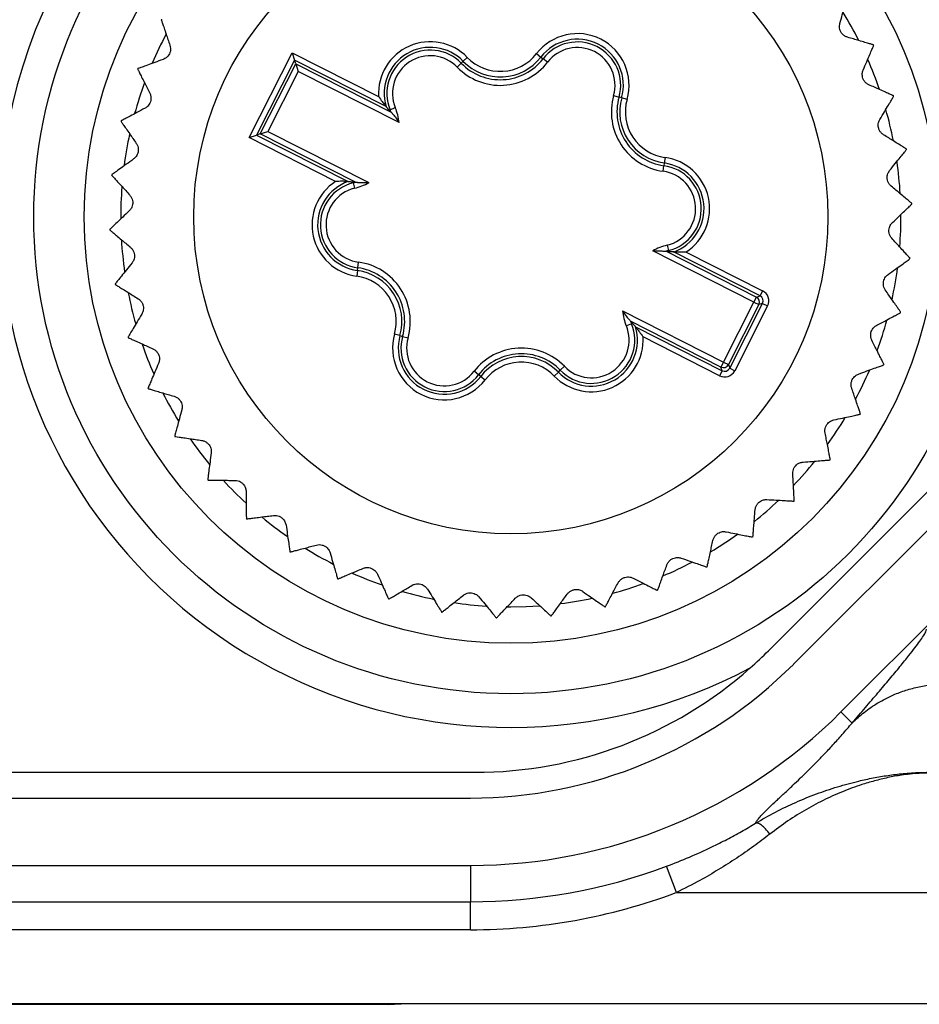
# Model space of a CAD drawing. Units: millimetres. Extents: x 17 to 410, y 7 to 290.
# Drawn here: x 188 to 204, y 25 to 43 of the extents above; entities that cross this region are included whole.
import ezdxf

# ---------------------------------------------------------------- set-up
doc = ezdxf.new("R2010")
doc.units = ezdxf.units.MM
doc.linetypes.add('SLD-Solid', pattern=[0])

msp = doc.modelspace()

# ---------------------------------------------------------------- linework, layer by layer
at = {"color": 7, "linetype": 'SLD-Solid', "lineweight": 25}
for p, q in [((191.866, 40.432), (192.632, 41.946)), ((192.632, 41.946), (194.175, 41.165)), ((192.632, 41.946), (192.676, 41.812)), ((192.676, 41.812), (192, 40.476)), ((194.308, 40.986), (192.676, 41.812)), ((192.698, 41.746), (192.676, 41.812)), ((195.683, 41.792), (195.648, 41.758)), ((195.755, 41.861), (195.683, 41.792)), ((196.988, 41.929), (197.067, 41.868)), ((197.067, 41.868), (197.106, 41.838)), ((197.185, 41.777), (197.106, 41.838)), ((192.066, 40.498), (192.698, 41.746)), ((192.742, 41.611), (192.2, 40.542)), ((192.698, 41.746), (194.396, 40.886)), ((192.698, 41.746), (192.742, 41.611)), ((194.543, 40.7), (192.742, 41.611)), ((195.576, 41.688), (195.648, 41.758)), ((198.362, 41.181), (198.458, 41.154)), ((198.505, 41.14), (198.458, 41.154)), ((198.601, 41.113), (198.505, 41.14)), ((194.364, 40.922), (194.38, 40.929)), ((194.396, 40.886), (194.364, 40.922)), ((194.38, 40.929), (194.472, 40.967)), ((192.066, 40.498), (192.2, 40.542)), ((192.2, 40.542), (194.001, 39.631)), ((191.866, 40.432), (192, 40.476)), ((193.409, 39.651), (191.866, 40.432)), ((192.066, 40.498), (192, 40.476)), ((192, 40.476), (193.632, 39.65)), ((193.764, 39.638), (192.066, 40.498)), ((199.277, 40.079), (199.263, 39.98)), ((199.243, 39.833), (199.256, 39.932)), ((199.263, 39.98), (199.256, 39.932)), ((193.716, 39.643), (193.721, 39.626)), ((193.716, 39.643), (193.764, 39.638)), ((193.721, 39.626), (193.745, 39.529)), ((199.315, 38.516), (199.34, 38.419)), ((200.86, 37.503), (199.059, 38.414)), ((199.296, 38.407), (200.905, 37.592)), ((199.344, 38.402), (199.296, 38.407)), ((199.344, 38.402), (199.34, 38.419)), ((200.971, 37.614), (199.428, 38.395)), ((199.651, 38.394), (201.016, 37.703)), ((193.797, 38.065), (193.804, 38.113)), ((193.804, 38.113), (193.818, 38.212)), ((193.797, 38.065), (193.784, 37.966)), ((200.86, 37.503), (200.905, 37.592)), ((200.905, 37.592), (200.971, 37.614)), ((201.016, 37.703), (200.971, 37.614)), ((200.319, 36.433), (200.86, 37.503)), ((200.949, 37.458), (200.408, 36.388)), ((200.429, 36.323), (201.015, 37.479)), ((201.104, 37.434), (200.519, 36.277)), ((200.86, 37.503), (200.949, 37.458)), ((201.015, 37.479), (200.949, 37.458)), ((201.015, 37.479), (201.104, 37.434)), ((198.518, 37.345), (200.319, 36.433)), ((198.681, 37.116), (198.588, 37.078)), ((198.664, 37.159), (198.697, 37.123)), ((200.274, 36.344), (198.664, 37.159)), ((198.697, 37.123), (198.681, 37.116)), ((198.752, 37.059), (200.295, 36.279)), ((194.555, 36.905), (194.459, 36.932)), ((194.555, 36.905), (194.603, 36.891)), ((194.603, 36.891), (194.699, 36.864)), ((200.25, 36.189), (198.885, 36.88)), ((197.412, 36.287), (197.484, 36.357)), ((200.319, 36.433), (200.274, 36.344)), ((200.295, 36.279), (200.274, 36.344)), ((200.319, 36.433), (200.408, 36.388)), ((200.408, 36.388), (200.429, 36.323)), ((200.429, 36.323), (200.519, 36.277)), ((195.954, 36.207), (195.875, 36.268)), ((195.993, 36.177), (195.954, 36.207)), ((195.993, 36.177), (196.072, 36.116)), ((197.377, 36.253), (197.305, 36.184)), ((197.377, 36.253), (197.412, 36.287)), ((200.295, 36.279), (200.25, 36.189)), ((201.564, 31.047), (206.506, 35.989)), ((202.412, 30.198), (207.354, 35.14)), ((204.547, 34.716), (201.121, 31.29)), ((196.467, 32.073), (196.53, 32.072)), ((202.412, 30.198), (202.61, 30.001)), ((165.03, 29.122), (195.888, 29.122)), ((87.25, 28.664), (195.81, 28.664)), ((87.25, 27.464), (195.81, 27.464)), ((195.81, 27.464), (195.81, 26.817)), ((199.479, 26.98), (199.304, 27.448)), ((199.479, 26.98), (205.877, 26.98)), ((167.611, 26.817), (195.81, 26.817)), ((195.81, 26.317), (195.81, 26.817)), ((195.81, 26.317), (167.611, 26.317)), ((88.702, 24.988), (194.359, 24.988)), ((166.869, 25), (209.48, 25))]:
    msp.add_line(p, q, dxfattribs=at)
at = {"color": 7, "linetype": 'SLD-Solid', "lineweight": 25, "flags": 128}
msp.add_lwpolyline([(196.53, 32.072), (196.806, 32.078), (197.043, 32.091)], dxfattribs=at)
at = {"color": 7, "linetype": 'SLD-Solid', "lineweight": 25}
for radius in [8.5, 7.6, 5.65]:
    msp.add_circle((196.53, 39.022), radius, dxfattribs=at)
for centre, radius, start, end in [((196.53, 39.022), 9.1, 331.7542, 182.8345), ((196.53, 39.022), 6.95, 26.8935, 31.5968), ((196.53, 39.022), 7.15, 150.5118, 150.5861), ((197.715, 41.365), 0.921, 344.1449, 142.1703), ((196.53, 39.022), 6.95, 152.0934, 156.8268), ((195.094, 41.22), 0.921, 44.1449, 183.4392), ((197.715, 41.365), 0.821, 344.1449, 142.1703), ((197.715, 41.365), 0.772, 344.1449, 142.1703), ((195.094, 41.22), 0.821, 44.1449, 196.5919), ((195.094, 41.22), 0.772, 44.1449, 202.1703), ((197.715, 41.365), 0.672, 344.1449, 142.1703), ((196.53, 39.022), 7.15, 25.2944, 25.3687), ((195.094, 41.22), 0.672, 44.1449, 202.1703), ((196.342, 42.431), 1.067, 224.1449, 322.1703), ((196.342, 42.431), 0.967, 224.1449, 322.1703), ((196.342, 42.431), 0.918, 224.1449, 322.1703), ((196.342, 42.431), 0.818, 224.1449, 322.1703), ((196.53, 39.022), 6.95, 19.0398, 23.8039), ((196.53, 39.022), 7.15, 158.3379, 158.4122), ((196.53, 39.022), 6.95, 159.9197, 164.6608), ((199.388, 40.89), 1.067, 164.1449, 262.1703), ((199.388, 40.89), 0.967, 164.1449, 262.1703), ((199.388, 40.89), 0.918, 164.1449, 262.1703), ((199.388, 40.89), 0.818, 164.1449, 262.1703), ((196.53, 39.022), 7.15, 17.4683, 17.5426), ((193.484, 40.564), 0.967, 19.4765, 22.1703), ((193.484, 40.564), 1.067, 7.3326, 22.1703), ((196.53, 39.022), 6.95, 11.233, 15.9496), ((196.53, 39.022), 7.15, 166.164, 166.2382), ((196.53, 39.022), 6.95, 167.7664, 172.4624), ((196.53, 39.022), 7.15, 9.6422, 9.7165), ((199.151, 39.167), 0.921, 302.876, 82.1703), ((199.151, 39.167), 0.672, 284.1449, 82.1703), ((199.151, 39.167), 0.772, 284.1449, 82.1703), ((199.151, 39.167), 0.821, 289.7233, 82.1703), ((196.53, 39.022), 6.95, 3.4198, 8.1129), ((196.53, 39.022), 7.15, 173.99, 174.0643), ((196.53, 39.022), 6.95, 175.5869, 180.2922), ((193.909, 38.878), 0.921, 122.876, 262.1703), ((193.909, 38.878), 0.821, 109.7233, 262.1703), ((193.909, 38.878), 0.772, 104.1449, 262.1703), ((193.909, 38.878), 0.672, 104.1449, 262.1703), ((193.484, 40.564), 0.967, 284.1449, 286.8388), ((193.484, 40.564), 1.067, 284.1449, 298.9827), ((196.53, 39.022), 7.15, 1.8161, 1.8904), ((196.53, 39.022), 6.95, 355.5795, 0.3038), ((196.53, 39.022), 7.15, 181.8161, 181.8904), ((196.53, 39.022), 6.95, 183.3779, 188.1474), ((199.576, 37.481), 1.067, 104.1449, 118.9827), ((199.576, 37.481), 0.967, 104.1449, 106.8388), ((196.53, 39.022), 7.15, 353.99, 354.0643), ((193.672, 37.155), 0.967, 344.1449, 82.1703), ((193.672, 37.155), 1.067, 344.1449, 82.1703), ((196.53, 39.022), 6.95, 347.7352, 352.4876), ((196.53, 39.022), 9.1, 186.6258, 297.955), ((193.672, 37.155), 0.818, 344.1449, 82.1703), ((193.672, 37.155), 0.918, 344.1449, 82.1703), ((196.53, 39.022), 7.15, 189.6422, 189.7165), ((196.53, 39.022), 6.95, 191.2366, 195.9502), ((200.86, 37.503), 0.1, 333.1781, 63.1372), ((199.576, 37.481), 1.067, 187.3326, 202.1703), ((196.53, 39.022), 7.15, 346.164, 346.2382), ((197.966, 36.825), 0.821, 224.1449, 16.5919), ((197.966, 36.825), 0.772, 224.1449, 22.1703), ((197.966, 36.825), 0.672, 224.1449, 22.1703), ((199.576, 37.481), 0.967, 199.4765, 202.1703), ((196.53, 39.022), 6.95, 339.9381, 344.6372), ((196.53, 39.022), 7.15, 197.4683, 197.5426), ((195.345, 36.68), 0.921, 164.1449, 322.1703), ((195.345, 36.68), 0.821, 164.1449, 322.1703), ((195.345, 36.68), 0.772, 164.1449, 322.1703), ((195.345, 36.68), 0.672, 164.1449, 322.1703), ((197.966, 36.825), 0.921, 224.1449, 3.4392), ((196.53, 39.022), 6.95, 199.0717, 203.7651), ((196.718, 35.614), 1.067, 44.1449, 142.1703), ((196.718, 35.614), 0.967, 44.1449, 142.1703), ((196.718, 35.614), 0.918, 44.1449, 142.1703), ((196.718, 35.614), 0.818, 44.1449, 142.1703), ((200.319, 36.434), 0.1, 243.1781, 333.1372), ((196.53, 39.022), 7.15, 338.3379, 338.4122), ((196.53, 39.022), 6.95, 332.1122, 336.8127), ((196.53, 39.022), 7.15, 205.2944, 205.3687), ((196.53, 39.022), 6.95, 206.879, 211.6069), ((196.53, 39.022), 6.95, 324.2605, 329.0172), ((196.53, 39.022), 7.15, 330.5118, 330.5861), ((196.53, 39.022), 7.15, 213.1205, 213.1948), ((196.53, 39.022), 6.95, 214.6994, 219.447), ((196.53, 39.022), 6.95, 316.4479, 321.1691), ((196.53, 39.022), 7.15, 322.6857, 322.76), ((196.53, 39.022), 7.15, 220.9466, 221.0208), ((196.53, 39.022), 6.95, 222.5483, 227.2459), ((196.53, 39.022), 6.95, 308.6372, 313.3302), ((196.53, 39.022), 7.15, 314.8596, 314.9339), ((196.53, 39.022), 7.15, 228.7727, 228.8469), ((196.53, 39.022), 6.95, 230.3711, 235.0735), ((196.53, 39.022), 6.95, 300.7991, 305.5186), ((196.53, 39.022), 7.15, 307.0335, 307.1078), ((196.53, 39.022), 7.15, 236.5987, 236.673), ((196.53, 39.022), 6.95, 238.1647, 242.9266), ((196.53, 39.022), 6.95, 292.9487, 297.7081), ((196.53, 39.022), 6.95, 246.0172, 250.7352), ((196.53, 39.022), 7.15, 299.2074, 299.2817), ((196.53, 39.022), 7.15, 244.4248, 244.4991), ((196.53, 39.022), 6.95, 285.1542, 289.8557), ((196.53, 39.022), 6.95, 253.8545, 258.5476), ((196.53, 39.022), 7.15, 291.3813, 291.4556), ((196.53, 39.022), 7.15, 252.2509, 252.3252), ((196.53, 39.022), 6.95, 261.6644, 266.3872), ((196.53, 39.022), 6.95, 277.3306, 282.0289), ((196.53, 39.022), 7.15, 260.077, 260.1513), ((196.53, 39.022), 7.15, 283.5553, 283.6295), ((196.53, 39.022), 7.15, 267.9031, 267.9774), ((196.53, 39.022), 7.15, 275.7292, 275.8035), ((195.888, 36.522), 7.4, 311.5478, 315), ((195.81, 36.8), 8.137, 270, 315), ((195.888, 36.522), 7.4, 270, 311.5478), ((195.81, 36.8), 9.337, 270, 315), ((195.81, 36.8), 9.983, 270, 290.4852), ((195.81, 36.8), 10.483, 270, 290.4852)]:
    msp.add_arc(centre, radius, start, end, dxfattribs=at)
for centre, major_axis, ratio, start_param, end_param in [((200.926, 37.525), (0.0951, 0.0312), 0.999087, 5.497939, 7.068431), ((200.926, 37.525), (-0.19, -0.062), 0.999695, 2.356347, 3.926839), ((200.34, 36.368), (-0.0312, 0.0951), 0.999087, 2.356347, 3.926839), ((200.34, 36.368), (-0.062, 0.19), 0.999695, 2.356347, 3.926839), ((195.409, 25.338), (1.262, 0.298), 0.145938, 3.695654, 3.956414)]:
    msp.add_ellipse(centre, major_axis=major_axis, ratio=ratio, start_param=start_param, end_param=end_param, dxfattribs=at)
for points, knots in [([(202.393, 42.465), (202.407, 42.519), (202.437, 42.628), (202.472, 42.759), (202.495, 42.843), (202.508, 42.89), (202.516, 42.921), (202.518, 42.926), (202.518, 42.929)], [0, 0, 0, 0, 0.20358, 0.41201, 0.616036, 0.721392, 0.827819, 1, 1, 1, 1]), ([(190.302, 42.534), (190.303, 42.531), (190.305, 42.524), (190.324, 42.47), (190.352, 42.388), (190.386, 42.289), (190.421, 42.184), (190.445, 42.114), (190.457, 42.079)], [0, 0, 0, 0, 0.180453, 0.36685, 0.547272, 0.732371, 0.865534, 1, 1, 1, 1]), ([(202.529, 42.221), (202.513, 42.227), (202.482, 42.238), (202.44, 42.273), (202.409, 42.315), (202.391, 42.361), (202.383, 42.414), (202.389, 42.446), (202.393, 42.465)], [0, 0, 0, 0, 0.196112, 0.352851, 0.510564, 0.647076, 0.783586, 1, 1, 1, 1]), ([(202.991, 42.086), (202.987, 42.087), (202.981, 42.089), (202.926, 42.105), (202.843, 42.129), (202.742, 42.159), (202.636, 42.19), (202.565, 42.211), (202.529, 42.221)], [0, 0, 0, 0, 0.180453, 0.36685, 0.547272, 0.732371, 0.865534, 1, 1, 1, 1]), ([(190.457, 42.079), (190.462, 42.062), (190.47, 42.031), (190.467, 41.976), (190.45, 41.926), (190.423, 41.885), (190.384, 41.848), (190.355, 41.835), (190.337, 41.827)], [0, 0, 0, 0, 0.196254, 0.35297, 0.510659, 0.647162, 0.78368, 1, 1, 1, 1]), ([(202.807, 41.635), (202.829, 41.686), (202.873, 41.79), (202.926, 41.915), (202.96, 41.995), (202.979, 42.04), (202.992, 42.07), (202.993, 42.075), (202.995, 42.077)], [0, 0, 0, 0, 0.203592, 0.412036, 0.616058, 0.721412, 0.827838, 1, 1, 1, 1]), ([(190.337, 41.827), (190.284, 41.807), (190.179, 41.769), (190.051, 41.722), (189.969, 41.692), (189.923, 41.676), (189.893, 41.665), (189.888, 41.663), (189.885, 41.662)], [0, 0, 0, 0, 0.203608, 0.412069, 0.616087, 0.721439, 0.827863, 1, 1, 1, 1]), ([(189.882, 41.653), (189.883, 41.65), (189.886, 41.644), (189.912, 41.593), (189.951, 41.516), (189.998, 41.422), (190.048, 41.323), (190.081, 41.257), (190.098, 41.224)], [0, 0, 0, 0, 0.180453, 0.36685, 0.547272, 0.732371, 0.865534, 1, 1, 1, 1]), ([(202.909, 41.374), (202.893, 41.383), (202.865, 41.398), (202.827, 41.438), (202.802, 41.484), (202.791, 41.532), (202.79, 41.585), (202.801, 41.616), (202.807, 41.635)], [0, 0, 0, 0, 0.196175, 0.352904, 0.510606, 0.647114, 0.783628, 1, 1, 1, 1]), ([(203.348, 41.178), (203.344, 41.179), (203.338, 41.182), (203.286, 41.205), (203.207, 41.241), (203.111, 41.284), (203.01, 41.329), (202.943, 41.359), (202.909, 41.374)], [0, 0, 0, 0, 0.180453, 0.36685, 0.547272, 0.732371, 0.865534, 1, 1, 1, 1]), ([(190.098, 41.224), (190.105, 41.207), (190.117, 41.178), (190.121, 41.122), (190.111, 41.071), (190.09, 41.026), (190.057, 40.985), (190.029, 40.968), (190.013, 40.957)], [0, 0, 0, 0, 0.196267, 0.35298, 0.510667, 0.64717, 0.783688, 1, 1, 1, 1]), ([(194.175, 41.165), (194.176, 41.164), (194.196, 41.133), (194.232, 41.081), (194.275, 41.026), (194.297, 40.999), (194.306, 40.988), (194.307, 40.986), (194.308, 40.986)], [0, 0, 0, 0, 0.008321, 0.434798, 0.728543, 0.864129, 0.940889, 1, 1, 1, 1]), ([(203.104, 40.756), (203.133, 40.804), (203.19, 40.9), (203.26, 41.017), (203.305, 41.092), (203.33, 41.134), (203.346, 41.162), (203.349, 41.166), (203.35, 41.169)], [0, 0, 0, 0, 0.2036, 0.412053, 0.616073, 0.721426, 0.827851, 1, 1, 1, 1]), ([(190.013, 40.957), (189.963, 40.931), (189.864, 40.878), (189.744, 40.815), (189.667, 40.774), (189.623, 40.751), (189.595, 40.736), (189.59, 40.734), (189.588, 40.732)], [0, 0, 0, 0, 0.20361, 0.412073, 0.616091, 0.721442, 0.827866, 1, 1, 1, 1]), ([(194.364, 40.922), (194.348, 40.94), (194.328, 40.961), (194.311, 40.982), (194.308, 40.986)], [0, 0, 0, 0, 0.814191, 1, 1, 1, 1]), ([(194.396, 40.886), (194.396, 40.886), (194.398, 40.884), (194.407, 40.874), (194.429, 40.848), (194.477, 40.79), (194.518, 40.735), (194.542, 40.701), (194.543, 40.7)], [0, 0, 0, 0, 0.053689, 0.123553, 0.249006, 0.532066, 0.991904, 1, 1, 1, 1]), ([(189.585, 40.723), (189.587, 40.72), (189.591, 40.715), (189.623, 40.668), (189.673, 40.596), (189.732, 40.51), (189.795, 40.419), (189.837, 40.358), (189.858, 40.327)], [0, 0, 0, 0, 0.180453, 0.36685, 0.547272, 0.732371, 0.865534, 1, 1, 1, 1]), ([(203.17, 40.484), (203.155, 40.494), (203.129, 40.513), (203.097, 40.558), (203.079, 40.607), (203.074, 40.657), (203.081, 40.709), (203.095, 40.738), (203.104, 40.756)], [0, 0, 0, 0, 0.196219, 0.35294, 0.510635, 0.64714, 0.783657, 1, 1, 1, 1]), ([(203.578, 40.229), (203.575, 40.231), (203.569, 40.235), (203.521, 40.265), (203.447, 40.311), (203.358, 40.366), (203.264, 40.425), (203.201, 40.464), (203.17, 40.484)], [0, 0, 0, 0, 0.180453, 0.36685, 0.547272, 0.732371, 0.865534, 1, 1, 1, 1]), ([(189.858, 40.327), (189.867, 40.312), (189.883, 40.284), (189.895, 40.23), (189.892, 40.178), (189.877, 40.131), (189.85, 40.085), (189.825, 40.064), (189.81, 40.052)], [0, 0, 0, 0, 0.19627, 0.352983, 0.510669, 0.647171, 0.78369, 1, 1, 1, 1]), ([(203.279, 39.845), (203.314, 39.888), (203.384, 39.976), (203.469, 40.082), (203.523, 40.15), (203.554, 40.188), (203.574, 40.214), (203.577, 40.218), (203.579, 40.22)], [0, 0, 0, 0, 0.203605, 0.412064, 0.616083, 0.721435, 0.827859, 1, 1, 1, 1]), ([(189.81, 40.052), (189.765, 40.019), (189.673, 39.953), (189.563, 39.874), (189.492, 39.823), (189.452, 39.795), (189.426, 39.776), (189.422, 39.773), (189.419, 39.771)], [0, 0, 0, 0, 0.20361, 0.412074, 0.616092, 0.721443, 0.827866, 1, 1, 1, 1]), ([(203.307, 39.566), (203.294, 39.579), (203.271, 39.601), (203.245, 39.65), (203.234, 39.701), (203.236, 39.75), (203.249, 39.802), (203.268, 39.828), (203.279, 39.845)], [0, 0, 0, 0, 0.196247, 0.352964, 0.510654, 0.647158, 0.783675, 1, 1, 1, 1]), ([(189.418, 39.762), (189.421, 39.759), (189.426, 39.754), (189.464, 39.712), (189.522, 39.648), (189.593, 39.57), (189.668, 39.489), (189.717, 39.434), (189.742, 39.407)], [0, 0, 0, 0, 0.180453, 0.36685, 0.547272, 0.732371, 0.865534, 1, 1, 1, 1]), ([(193.632, 39.65), (193.631, 39.65), (193.629, 39.651), (193.615, 39.651), (193.58, 39.653), (193.51, 39.655), (193.448, 39.653), (193.41, 39.651), (193.409, 39.651)], [0, 0, 0, 0, 0.059111, 0.135871, 0.271457, 0.565202, 0.991679, 1, 1, 1, 1]), ([(193.632, 39.65), (193.655, 39.649), (193.682, 39.647), (193.712, 39.644), (193.716, 39.643)], [0, 0, 0, 0, 0.8405551, 1, 1, 1, 1]), ([(193.764, 39.638), (193.765, 39.638), (193.767, 39.638), (193.777, 39.637), (193.79, 39.636), (193.81, 39.635), (193.838, 39.633), (193.882, 39.631), (193.936, 39.63), (193.979, 39.63), (194.001, 39.631), (194.001, 39.631)], [0, 0, 0, 0, 0.0535805, 0.1233032, 0.1853217, 0.2488212, 0.388851, 0.5319593, 0.7597365, 0.9919204, 1, 1, 1, 1]), ([(203.676, 39.258), (203.674, 39.261), (203.668, 39.265), (203.625, 39.301), (203.558, 39.357), (203.477, 39.424), (203.392, 39.495), (203.336, 39.542), (203.307, 39.566)], [0, 0, 0, 0, 0.180453, 0.36685, 0.547272, 0.732371, 0.865534, 1, 1, 1, 1]), ([(189.742, 39.407), (189.753, 39.393), (189.773, 39.367), (189.792, 39.315), (189.797, 39.263), (189.788, 39.215), (189.767, 39.166), (189.746, 39.142), (189.732, 39.127)], [0, 0, 0, 0, 0.196263, 0.352978, 0.510665, 0.647167, 0.783686, 1, 1, 1, 1]), ([(203.328, 38.918), (203.368, 38.956), (203.45, 39.034), (203.549, 39.128), (203.612, 39.188), (203.647, 39.221), (203.671, 39.244), (203.674, 39.247), (203.677, 39.249)], [0, 0, 0, 0, 0.203609, 0.412071, 0.616089, 0.721441, 0.827864, 1, 1, 1, 1]), ([(189.732, 39.127), (189.692, 39.089), (189.61, 39.011), (189.512, 38.917), (189.448, 38.857), (189.413, 38.824), (189.39, 38.801), (189.386, 38.798), (189.384, 38.796)], [0, 0, 0, 0, 0.203609, 0.412071, 0.616089, 0.721441, 0.827864, 1, 1, 1, 1]), ([(189.384, 38.787), (189.387, 38.784), (189.392, 38.78), (189.436, 38.744), (189.502, 38.688), (189.583, 38.621), (189.668, 38.55), (189.725, 38.503), (189.753, 38.479)], [0, 0, 0, 0, 0.180453, 0.36685, 0.547272, 0.732371, 0.865534, 1, 1, 1, 1]), ([(203.318, 38.638), (203.307, 38.652), (203.287, 38.678), (203.268, 38.73), (203.264, 38.782), (203.272, 38.83), (203.293, 38.879), (203.315, 38.903), (203.328, 38.918)], [0, 0, 0, 0, 0.1962634, 0.3529775, 0.5106652, 0.6471675, 0.783686, 1, 1, 1, 1]), ([(203.642, 38.283), (203.639, 38.286), (203.635, 38.291), (203.597, 38.333), (203.538, 38.397), (203.467, 38.474), (203.393, 38.556), (203.343, 38.611), (203.318, 38.638)], [0, 0, 0, 0, 0.180453, 0.36685, 0.547272, 0.732371, 0.865534, 1, 1, 1, 1]), ([(189.753, 38.479), (189.766, 38.466), (189.789, 38.444), (189.815, 38.395), (189.827, 38.344), (189.825, 38.295), (189.811, 38.243), (189.793, 38.217), (189.781, 38.2)], [0, 0, 0, 0, 0.1962469, 0.3529637, 0.5106542, 0.6471575, 0.7836751, 1, 1, 1, 1]), ([(199.059, 38.414), (199.06, 38.414), (199.102, 38.415), (199.17, 38.415), (199.245, 38.411), (199.28, 38.408), (199.293, 38.407), (199.295, 38.407), (199.296, 38.407)], [0, 0, 0, 0, 0.008096, 0.467934, 0.750994, 0.876447, 0.946311, 1, 1, 1, 1]), ([(199.428, 38.395), (199.405, 38.396), (199.378, 38.398), (199.349, 38.401), (199.344, 38.402)], [0, 0, 0, 0, 0.840555, 1, 1, 1, 1]), ([(199.651, 38.394), (199.65, 38.394), (199.613, 38.392), (199.55, 38.39), (199.48, 38.392), (199.445, 38.394), (199.431, 38.394), (199.429, 38.395), (199.428, 38.395)], [0, 0, 0, 0, 0.008321, 0.434798, 0.728543, 0.864129, 0.940889, 1, 1, 1, 1]), ([(203.251, 37.993), (203.296, 38.026), (203.387, 38.091), (203.498, 38.171), (203.568, 38.222), (203.608, 38.25), (203.634, 38.269), (203.638, 38.272), (203.641, 38.274)], [0, 0, 0, 0, 0.20361, 0.412074, 0.616092, 0.721443, 0.827866, 1, 1, 1, 1]), ([(189.781, 38.2), (189.747, 38.157), (189.676, 38.069), (189.591, 37.963), (189.537, 37.895), (189.506, 37.857), (189.486, 37.831), (189.483, 37.827), (189.481, 37.825)], [0, 0, 0, 0, 0.203605, 0.412064, 0.616083, 0.721435, 0.827859, 1, 1, 1, 1]), ([(203.202, 37.718), (203.193, 37.733), (203.177, 37.761), (203.166, 37.815), (203.168, 37.867), (203.183, 37.914), (203.211, 37.96), (203.235, 37.981), (203.251, 37.993)], [0, 0, 0, 0, 0.19627, 0.352983, 0.510669, 0.647171, 0.78369, 1, 1, 1, 1]), ([(189.483, 37.816), (189.486, 37.814), (189.492, 37.81), (189.54, 37.78), (189.613, 37.734), (189.702, 37.679), (189.796, 37.62), (189.859, 37.581), (189.89, 37.561)], [0, 0, 0, 0, 0.180453, 0.36685, 0.547272, 0.732371, 0.865534, 1, 1, 1, 1]), ([(189.89, 37.561), (189.905, 37.551), (189.931, 37.532), (189.963, 37.487), (189.981, 37.438), (189.986, 37.388), (189.979, 37.336), (189.965, 37.307), (189.956, 37.289)], [0, 0, 0, 0, 0.196219, 0.35294, 0.510635, 0.64714, 0.783657, 1, 1, 1, 1]), ([(203.475, 37.322), (203.473, 37.324), (203.469, 37.33), (203.437, 37.377), (203.388, 37.449), (203.328, 37.535), (203.265, 37.626), (203.223, 37.687), (203.202, 37.718)], [0, 0, 0, 0, 0.180453, 0.36685, 0.547272, 0.732371, 0.865534, 1, 1, 1, 1]), ([(189.956, 37.289), (189.928, 37.241), (189.87, 37.145), (189.8, 37.028), (189.756, 36.953), (189.731, 36.911), (189.714, 36.883), (189.711, 36.879), (189.71, 36.876)], [0, 0, 0, 0, 0.2036, 0.412053, 0.616073, 0.721426, 0.827851, 1, 1, 1, 1]), ([(198.518, 37.345), (198.518, 37.344), (198.543, 37.31), (198.584, 37.255), (198.631, 37.197), (198.654, 37.171), (198.663, 37.161), (198.664, 37.159), (198.664, 37.159)], [0, 0, 0, 0, 0.008096, 0.467934, 0.750994, 0.876447, 0.946311, 1, 1, 1, 1]), ([(203.048, 37.088), (203.097, 37.114), (203.196, 37.166), (203.317, 37.23), (203.394, 37.271), (203.437, 37.294), (203.466, 37.309), (203.47, 37.311), (203.473, 37.313)], [0, 0, 0, 0, 0.20361, 0.412073, 0.616091, 0.721442, 0.827866, 1, 1, 1, 1]), ([(198.697, 37.123), (198.713, 37.105), (198.732, 37.083), (198.749, 37.063), (198.752, 37.059)], [0, 0, 0, 0, 0.814191, 1, 1, 1, 1]), ([(198.752, 37.059), (198.753, 37.059), (198.754, 37.057), (198.763, 37.046), (198.785, 37.019), (198.828, 36.964), (198.864, 36.912), (198.884, 36.881), (198.885, 36.88)], [0, 0, 0, 0, 0.059111, 0.135871, 0.271457, 0.565202, 0.991679, 1, 1, 1, 1]), ([(202.963, 36.821), (202.956, 36.838), (202.943, 36.867), (202.939, 36.922), (202.949, 36.974), (202.971, 37.018), (203.004, 37.06), (203.031, 37.077), (203.048, 37.088)], [0, 0, 0, 0, 0.196267, 0.35298, 0.510667, 0.64717, 0.783688, 1, 1, 1, 1]), ([(189.713, 36.867), (189.716, 36.866), (189.722, 36.863), (189.774, 36.84), (189.853, 36.804), (189.949, 36.761), (190.05, 36.716), (190.117, 36.686), (190.151, 36.671)], [0, 0, 0, 0, 0.180453, 0.36685, 0.547272, 0.732371, 0.865534, 1, 1, 1, 1]), ([(203.179, 36.392), (203.177, 36.395), (203.174, 36.401), (203.148, 36.452), (203.109, 36.529), (203.062, 36.623), (203.013, 36.722), (202.979, 36.788), (202.963, 36.821)], [0, 0, 0, 0, 0.180453, 0.36685, 0.547272, 0.732371, 0.865534, 1, 1, 1, 1]), ([(190.151, 36.671), (190.167, 36.662), (190.195, 36.647), (190.233, 36.607), (190.258, 36.561), (190.27, 36.513), (190.27, 36.459), (190.26, 36.429), (190.253, 36.41)], [0, 0, 0, 0, 0.196175, 0.352904, 0.510606, 0.647114, 0.783628, 1, 1, 1, 1]), ([(190.253, 36.41), (190.232, 36.359), (190.188, 36.255), (190.135, 36.13), (190.101, 36.05), (190.082, 36.005), (190.069, 35.975), (190.067, 35.97), (190.066, 35.967)], [0, 0, 0, 0, 0.203592, 0.412036, 0.616058, 0.721412, 0.827838, 1, 1, 1, 1]), ([(202.724, 36.218), (202.776, 36.237), (202.882, 36.276), (203.009, 36.323), (203.091, 36.353), (203.137, 36.369), (203.168, 36.38), (203.172, 36.382), (203.175, 36.383)], [0, 0, 0, 0, 0.203608, 0.412069, 0.616087, 0.721439, 0.827863, 1, 1, 1, 1]), ([(202.603, 35.966), (202.598, 35.983), (202.59, 36.014), (202.594, 36.069), (202.61, 36.119), (202.638, 36.16), (202.676, 36.197), (202.706, 36.21), (202.724, 36.218)], [0, 0, 0, 0, 0.196254, 0.35297, 0.510659, 0.647162, 0.78368, 1, 1, 1, 1]), ([(190.07, 35.959), (190.073, 35.958), (190.08, 35.956), (190.134, 35.94), (190.217, 35.916), (190.318, 35.886), (190.424, 35.855), (190.495, 35.834), (190.531, 35.824)], [0, 0, 0, 0, 0.180453, 0.36685, 0.547272, 0.732371, 0.865534, 1, 1, 1, 1]), ([(190.531, 35.824), (190.548, 35.818), (190.578, 35.806), (190.621, 35.772), (190.652, 35.73), (190.67, 35.683), (190.677, 35.631), (190.671, 35.599), (190.668, 35.58)], [0, 0, 0, 0, 0.196112, 0.352851, 0.510564, 0.647076, 0.783586, 1, 1, 1, 1]), ([(202.758, 35.511), (202.757, 35.514), (202.755, 35.521), (202.737, 35.574), (202.709, 35.657), (202.675, 35.756), (202.639, 35.861), (202.615, 35.931), (202.603, 35.966)], [0, 0, 0, 0, 0.180453, 0.36685, 0.547272, 0.732371, 0.865534, 1, 1, 1, 1]), ([(190.668, 35.58), (190.653, 35.526), (190.624, 35.417), (190.588, 35.286), (190.565, 35.202), (190.552, 35.155), (190.544, 35.123), (190.543, 35.119), (190.542, 35.116)], [0, 0, 0, 0, 0.20358, 0.41201, 0.616036, 0.721392, 0.827819, 1, 1, 1, 1]), ([(202.284, 35.401), (202.338, 35.413), (202.448, 35.437), (202.581, 35.466), (202.667, 35.484), (202.714, 35.494), (202.746, 35.501), (202.751, 35.502), (202.754, 35.503)], [0, 0, 0, 0, 0.203604, 0.412061, 0.61608, 0.721432, 0.827857, 1, 1, 1, 1]), ([(202.13, 35.167), (202.128, 35.185), (202.124, 35.217), (202.135, 35.271), (202.158, 35.318), (202.191, 35.355), (202.234, 35.386), (202.265, 35.396), (202.284, 35.401)], [0, 0, 0, 0, 0.19623, 0.35295, 0.510643, 0.647147, 0.783664, 1, 1, 1, 1]), ([(190.547, 35.108), (190.55, 35.107), (190.557, 35.106), (190.613, 35.098), (190.699, 35.085), (190.803, 35.07), (190.913, 35.053), (190.986, 35.042), (191.022, 35.037)], [0, 0, 0, 0, 0.180453, 0.36685, 0.547272, 0.732371, 0.865534, 1, 1, 1, 1]), ([(202.222, 34.696), (202.222, 34.699), (202.22, 34.706), (202.209, 34.761), (202.193, 34.847), (202.173, 34.95), (202.151, 35.058), (202.137, 35.131), (202.13, 35.167)], [0, 0, 0, 0, 0.180453, 0.36685, 0.547272, 0.732371, 0.865534, 1, 1, 1, 1]), ([(191.022, 35.037), (191.04, 35.033), (191.071, 35.026), (191.118, 34.997), (191.155, 34.96), (191.179, 34.917), (191.194, 34.866), (191.192, 34.833), (191.191, 34.813)], [0, 0, 0, 0, 0.196101, 0.352841, 0.510556, 0.647069, 0.783579, 1, 1, 1, 1]), ([(191.191, 34.813), (191.184, 34.758), (191.17, 34.647), (191.152, 34.512), (191.141, 34.425), (191.135, 34.377), (191.131, 34.345), (191.13, 34.34), (191.13, 34.337)], [0, 0, 0, 0, 0.203582, 0.412015, 0.61604, 0.721395, 0.827823, 1, 1, 1, 1]), ([(201.553, 34.441), (201.553, 34.459), (201.554, 34.491), (201.572, 34.543), (201.602, 34.586), (201.639, 34.619), (201.686, 34.643), (201.718, 34.648), (201.737, 34.651)], [0, 0, 0, 0, 0.196193, 0.352919, 0.510618, 0.647125, 0.78364, 1, 1, 1, 1]), ([(201.737, 34.651), (201.793, 34.656), (201.905, 34.664), (202.041, 34.675), (202.128, 34.681), (202.176, 34.685), (202.209, 34.688), (202.214, 34.688), (202.217, 34.688)], [0, 0, 0, 0, 0.203597, 0.412048, 0.616069, 0.721422, 0.827847, 1, 1, 1, 1]), ([(201.58, 33.961), (201.58, 33.964), (201.58, 33.971), (201.576, 34.028), (201.571, 34.115), (201.566, 34.219), (201.559, 34.33), (201.555, 34.404), (201.553, 34.441)], [0, 0, 0, 0, 0.180453, 0.36685, 0.547272, 0.732371, 0.865534, 1, 1, 1, 1]), ([(191.136, 34.33), (191.139, 34.33), (191.146, 34.33), (191.203, 34.329), (191.29, 34.328), (191.395, 34.327), (191.505, 34.325), (191.579, 34.324), (191.616, 34.324)], [0, 0, 0, 0, 0.180453, 0.36685, 0.547272, 0.732371, 0.865534, 1, 1, 1, 1]), ([(191.616, 34.324), (191.634, 34.322), (191.666, 34.32), (191.717, 34.298), (191.758, 34.266), (191.788, 34.226), (191.81, 34.178), (191.812, 34.145), (191.814, 34.126)], [0, 0, 0, 0, 0.196168, 0.352898, 0.510601, 0.64711, 0.783623, 1, 1, 1, 1]), ([(191.814, 34.126), (191.814, 34.07), (191.815, 33.958), (191.816, 33.821), (191.817, 33.734), (191.818, 33.685), (191.818, 33.653), (191.818, 33.648), (191.818, 33.645)], [0, 0, 0, 0, 0.203593, 0.412039, 0.616061, 0.721415, 0.82784, 1, 1, 1, 1]), ([(200.882, 33.799), (200.885, 33.817), (200.89, 33.849), (200.915, 33.898), (200.95, 33.937), (200.992, 33.964), (201.042, 33.982), (201.074, 33.983), (201.094, 33.983)], [0, 0, 0, 0, 0.196138, 0.352872, 0.510581, 0.647091, 0.783603, 1, 1, 1, 1]), ([(201.094, 33.983), (201.149, 33.98), (201.262, 33.973), (201.397, 33.965), (201.484, 33.96), (201.533, 33.957), (201.566, 33.955), (201.571, 33.954), (201.574, 33.954)], [0, 0, 0, 0, 0.203588, 0.412028, 0.616052, 0.721406, 0.827832, 1, 1, 1, 1]), ([(191.825, 33.639), (191.828, 33.639), (191.835, 33.64), (191.891, 33.647), (191.978, 33.658), (192.082, 33.671), (192.192, 33.685), (192.265, 33.694), (192.302, 33.699)], [0, 0, 0, 0, 0.180453, 0.36685, 0.547272, 0.732371, 0.865534, 1, 1, 1, 1]), ([(192.302, 33.699), (192.32, 33.7), (192.352, 33.701), (192.405, 33.687), (192.45, 33.66), (192.485, 33.625), (192.513, 33.58), (192.52, 33.548), (192.525, 33.529)], [0, 0, 0, 0, 0.196214, 0.352936, 0.510632, 0.647137, 0.783653, 1, 1, 1, 1]), ([(200.844, 33.32), (200.844, 33.324), (200.845, 33.331), (200.849, 33.387), (200.856, 33.474), (200.865, 33.578), (200.874, 33.689), (200.879, 33.762), (200.882, 33.799)], [0, 0, 0, 0, 0.180453, 0.36685, 0.547272, 0.732371, 0.865534, 1, 1, 1, 1]), ([(192.525, 33.529), (192.533, 33.474), (192.549, 33.363), (192.569, 33.228), (192.581, 33.142), (192.588, 33.093), (192.593, 33.061), (192.594, 33.056), (192.594, 33.053)], [0, 0, 0, 0, 0.203601, 0.412055, 0.616075, 0.721428, 0.827852, 1, 1, 1, 1]), ([(200.131, 33.255), (200.136, 33.273), (200.145, 33.303), (200.177, 33.349), (200.217, 33.382), (200.261, 33.403), (200.313, 33.415), (200.345, 33.411), (200.365, 33.409)], [0, 0, 0, 0, 0.196069, 0.352815, 0.510535, 0.64705, 0.783558, 1, 1, 1, 1]), ([(200.365, 33.409), (200.42, 33.398), (200.53, 33.376), (200.663, 33.349), (200.749, 33.332), (200.797, 33.323), (200.829, 33.316), (200.833, 33.315), (200.836, 33.315)], [0, 0, 0, 0, 0.203574, 0.411999, 0.616026, 0.721383, 0.827811, 1, 1, 1, 1]), ([(192.602, 33.048), (192.605, 33.049), (192.612, 33.051), (192.667, 33.066), (192.751, 33.088), (192.852, 33.115), (192.959, 33.144), (193.03, 33.163), (193.066, 33.172)], [0, 0, 0, 0, 0.180453, 0.36685, 0.547272, 0.732371, 0.865534, 1, 1, 1, 1]), ([(193.066, 33.172), (193.084, 33.176), (193.115, 33.182), (193.17, 33.175), (193.218, 33.155), (193.258, 33.124), (193.292, 33.084), (193.303, 33.053), (193.31, 33.035)], [0, 0, 0, 0, 0.1962437, 0.352961, 0.510652, 0.6471556, 0.783673, 1, 1, 1, 1]), ([(200.027, 32.786), (200.028, 32.789), (200.03, 32.796), (200.042, 32.852), (200.06, 32.937), (200.083, 33.039), (200.107, 33.147), (200.123, 33.219), (200.131, 33.255)], [0, 0, 0, 0, 0.180453, 0.36685, 0.547272, 0.732371, 0.865534, 1, 1, 1, 1]), ([(193.31, 33.035), (193.325, 32.981), (193.357, 32.873), (193.394, 32.743), (193.419, 32.659), (193.432, 32.612), (193.441, 32.581), (193.443, 32.576), (193.444, 32.573)], [0, 0, 0, 0, 0.203606, 0.412065, 0.616084, 0.721436, 0.82786, 1, 1, 1, 1]), ([(199.145, 32.368), (199.147, 32.371), (199.149, 32.378), (199.169, 32.431), (199.199, 32.512), (199.235, 32.611), (199.273, 32.715), (199.299, 32.784), (199.312, 32.819)], [0, 0, 0, 0, 0.180453, 0.36685, 0.547272, 0.732371, 0.865534, 1, 1, 1, 1]), ([(199.312, 32.819), (199.319, 32.835), (199.332, 32.865), (199.37, 32.905), (199.414, 32.933), (199.461, 32.948), (199.514, 32.952), (199.546, 32.944), (199.565, 32.939)], [0, 0, 0, 0, 0.196147, 0.35288, 0.510587, 0.647097, 0.783609, 1, 1, 1, 1]), ([(199.565, 32.939), (199.617, 32.921), (199.724, 32.884), (199.852, 32.839), (199.935, 32.811), (199.981, 32.795), (200.012, 32.784), (200.016, 32.783), (200.019, 32.782)], [0, 0, 0, 0, 0.203586, 0.412024, 0.616048, 0.721403, 0.82783, 1, 1, 1, 1]), ([(193.452, 32.569), (193.455, 32.57), (193.462, 32.573), (193.514, 32.595), (193.594, 32.629), (193.691, 32.669), (193.793, 32.712), (193.861, 32.741), (193.895, 32.755)], [0, 0, 0, 0, 0.1804528, 0.3668501, 0.5472718, 0.7323714, 0.8655343, 1, 1, 1, 1]), ([(193.895, 32.755), (193.912, 32.761), (193.942, 32.771), (193.998, 32.772), (194.048, 32.758), (194.091, 32.734), (194.131, 32.698), (194.146, 32.67), (194.155, 32.652)], [0, 0, 0, 0, 0.196262, 0.352976, 0.510664, 0.647166, 0.783685, 1, 1, 1, 1]), ([(194.155, 32.652), (194.178, 32.601), (194.224, 32.498), (194.279, 32.374), (194.314, 32.294), (194.334, 32.25), (194.347, 32.22), (194.349, 32.216), (194.35, 32.213)], [0, 0, 0, 0, 0.203609, 0.412071, 0.61609, 0.721441, 0.827865, 1, 1, 1, 1]), ([(194.773, 32.455), (194.789, 32.463), (194.818, 32.477), (194.872, 32.485), (194.924, 32.479), (194.97, 32.46), (195.014, 32.43), (195.033, 32.404), (195.045, 32.388)], [0, 0, 0, 0, 0.196269, 0.352983, 0.510669, 0.647171, 0.78369, 1, 1, 1, 1]), ([(198.215, 32.074), (198.217, 32.077), (198.22, 32.083), (198.247, 32.133), (198.288, 32.21), (198.337, 32.302), (198.389, 32.4), (198.424, 32.465), (198.441, 32.498)], [0, 0, 0, 0, 0.180453, 0.36685, 0.547272, 0.732371, 0.865534, 1, 1, 1, 1]), ([(198.441, 32.498), (198.451, 32.513), (198.468, 32.54), (198.511, 32.575), (198.558, 32.597), (198.607, 32.605), (198.66, 32.602), (198.69, 32.59), (198.708, 32.582)], [0, 0, 0, 0, 0.196199, 0.352924, 0.510622, 0.647129, 0.783644, 1, 1, 1, 1]), ([(198.708, 32.582), (198.758, 32.557), (198.858, 32.506), (198.979, 32.444), (199.057, 32.405), (199.101, 32.383), (199.13, 32.368), (199.134, 32.366), (199.137, 32.365)], [0, 0, 0, 0, 0.203596, 0.412045, 0.616067, 0.72142, 0.827845, 1, 1, 1, 1]), ([(194.359, 32.21), (194.362, 32.212), (194.368, 32.215), (194.417, 32.244), (194.492, 32.288), (194.582, 32.342), (194.677, 32.398), (194.741, 32.436), (194.773, 32.455)], [0, 0, 0, 0, 0.180453, 0.36685, 0.547272, 0.732371, 0.865534, 1, 1, 1, 1]), ([(195.045, 32.388), (195.074, 32.341), (195.133, 32.245), (195.205, 32.129), (195.251, 32.055), (195.277, 32.014), (195.294, 31.986), (195.296, 31.982), (195.298, 31.979)], [0, 0, 0, 0, 0.20361, 0.412074, 0.616092, 0.721443, 0.827866, 1, 1, 1, 1]), ([(195.684, 32.277), (195.698, 32.287), (195.725, 32.305), (195.778, 32.32), (195.83, 32.321), (195.878, 32.309), (195.926, 32.285), (195.948, 32.262), (195.962, 32.248)], [0, 0, 0, 0, 0.196268, 0.352981, 0.510668, 0.64717, 0.783689, 1, 1, 1, 1]), ([(196.61, 32.224), (196.623, 32.236), (196.647, 32.258), (196.698, 32.28), (196.749, 32.288), (196.799, 32.283), (196.849, 32.266), (196.874, 32.246), (196.89, 32.233)], [0, 0, 0, 0, 0.196256, 0.352972, 0.510661, 0.647163, 0.783681, 1, 1, 1, 1]), ([(197.253, 31.909), (197.255, 31.912), (197.259, 31.918), (197.292, 31.963), (197.343, 32.034), (197.405, 32.119), (197.47, 32.209), (197.513, 32.268), (197.535, 32.298)], [0, 0, 0, 0, 0.180453, 0.36685, 0.547272, 0.732371, 0.865534, 1, 1, 1, 1]), ([(197.535, 32.298), (197.547, 32.312), (197.567, 32.337), (197.614, 32.366), (197.664, 32.381), (197.714, 32.382), (197.766, 32.372), (197.794, 32.356), (197.811, 32.346)], [0, 0, 0, 0, 0.196234, 0.352953, 0.510646, 0.64715, 0.783667, 1, 1, 1, 1]), ([(197.811, 32.346), (197.857, 32.314), (197.949, 32.25), (198.061, 32.172), (198.133, 32.122), (198.173, 32.095), (198.199, 32.076), (198.203, 32.073), (198.206, 32.072)], [0, 0, 0, 0, 0.203603, 0.412059, 0.616079, 0.721431, 0.827855, 1, 1, 1, 1]), ([(195.307, 31.978), (195.31, 31.98), (195.315, 31.984), (195.36, 32.02), (195.428, 32.074), (195.51, 32.139), (195.597, 32.208), (195.655, 32.254), (195.684, 32.277)], [0, 0, 0, 0, 0.180453, 0.36685, 0.547272, 0.732371, 0.865534, 1, 1, 1, 1]), ([(195.962, 32.248), (195.998, 32.205), (196.069, 32.118), (196.156, 32.013), (196.212, 31.946), (196.243, 31.908), (196.263, 31.883), (196.267, 31.88), (196.269, 31.877)], [0, 0, 0, 0, 0.2036096, 0.4120727, 0.6160908, 0.721442, 0.8278654, 1, 1, 1, 1]), ([(196.278, 31.877), (196.28, 31.879), (196.285, 31.885), (196.324, 31.925), (196.384, 31.988), (196.457, 32.064), (196.533, 32.144), (196.584, 32.197), (196.61, 32.224)], [0, 0, 0, 0, 0.180453, 0.36685, 0.547272, 0.732371, 0.865534, 1, 1, 1, 1]), ([(196.89, 32.233), (196.931, 32.196), (197.014, 32.12), (197.114, 32.028), (197.178, 31.969), (197.214, 31.936), (197.238, 31.914), (197.242, 31.91), (197.244, 31.908)], [0, 0, 0, 0, 0.203607, 0.412068, 0.616087, 0.721438, 0.827862, 1, 1, 1, 1]), ([(202.61, 30.001), (202.689, 30.093), (202.848, 30.277), (203.072, 30.539), (203.279, 30.784), (203.465, 31.008), (203.615, 31.194), (203.731, 31.343), (203.818, 31.46), (203.883, 31.556), (203.927, 31.63), (203.935, 31.658), (203.938, 31.672)], [0, 0, 0, 0, 0.116814, 0.232641, 0.34727, 0.460547, 0.572393, 0.65928, 0.74535, 0.830708, 0.915517, 1, 1, 1, 1]), ([(202.61, 30.001), (202.68, 30.066), (202.823, 30.199), (203.071, 30.367), (203.323, 30.496), (203.57, 30.589), (203.805, 30.65), (204.046, 30.688), (204.292, 30.7), (204.538, 30.688), (204.779, 30.65), (205.013, 30.589), (205.261, 30.496), (205.513, 30.367), (205.761, 30.199), (205.904, 30.066), (205.974, 30.001)], [0, 0, 0, 0, 0.076815, 0.156955, 0.239968, 0.30379, 0.368617, 0.434134, 0.5, 0.565866, 0.631383, 0.69621, 0.760032, 0.843045, 0.923185, 1, 1, 1, 1]), ([(200.892, 28.215), (200.898, 28.23), (200.912, 28.26), (200.966, 28.325), (201.042, 28.406), (201.14, 28.503), (201.26, 28.615), (201.398, 28.744), (201.542, 28.879), (201.686, 29.016), (201.826, 29.153), (201.97, 29.297), (202.118, 29.449), (202.272, 29.614), (202.438, 29.798), (202.551, 29.932), (202.61, 30.001)], [0, 0, 0, 0, 0.074394, 0.152714, 0.23136, 0.309716, 0.389373, 0.469873, 0.548597, 0.611773, 0.676136, 0.739629, 0.798715, 0.861802, 0.928896, 1, 1, 1, 1]), ([(200.891, 28.215), (200.891, 28.214), (201.007, 28.285), (201.243, 28.417), (201.605, 28.591), (201.974, 28.741), (202.348, 28.867), (202.686, 28.959), (202.986, 29.024), (203.249, 29.069), (203.477, 29.097), (203.667, 29.113), (203.819, 29.121), (203.973, 29.123), (204.127, 29.12), (204.279, 29.111), (204.437, 29.097), (204.599, 29.077), (204.711, 29.059), (204.767, 29.05)], [0, 0, 0, 0, 0.000014, 0.098809, 0.197906, 0.297186, 0.396431, 0.495351, 0.562484, 0.629635, 0.696685, 0.732837, 0.769029, 0.805058, 0.84142, 0.877947, 0.914437, 0.957213, 1, 1, 1, 1]), ([(204.699, 29.02), (204.648, 29.031), (204.547, 29.053), (204.39, 29.078), (204.229, 29.097), (204.088, 29.106), (203.945, 29.109), (203.804, 29.105), (203.666, 29.094), (203.499, 29.074), (203.305, 29.042), (203.065, 28.987), (202.79, 28.909), (202.479, 28.798), (202.134, 28.646), (201.796, 28.466), (201.465, 28.261), (201.252, 28.101), (201.145, 28.021)], [0, 0, 0, 0, 0.042307, 0.084594, 0.125957, 0.167173, 0.188435, 0.228422, 0.268563, 0.291153, 0.358059, 0.425128, 0.492174, 0.593529, 0.695348, 0.797218, 0.898825, 1, 1, 1, 1]), ([(199.304, 27.448), (199.441, 27.501), (199.714, 27.608), (200.072, 27.771), (200.38, 27.926), (200.642, 28.067), (200.808, 28.166), (200.892, 28.215)], [0, 0, 0, 0, 0.246851, 0.493637, 0.662428, 0.831355, 1, 1, 1, 1]), ([(201.145, 28.021), (201.05, 27.948), (200.86, 27.803), (200.554, 27.591), (200.234, 27.388), (199.876, 27.179), (199.62, 27.051), (199.479, 26.98)], [0, 0, 0, 0, 0.188059, 0.376187, 0.569326, 0.762504, 1, 1, 1, 1])]:
    msp.add_open_spline(points, degree=3, knots=knots, dxfattribs=at)
msp.add_open_spline([(201.145, 28.021), (201.119, 28.053), (201.067, 28.118), (200.994, 28.182), (200.932, 28.22), (200.905, 28.217), (200.891, 28.215)], degree=3, dxfattribs=at)

doc.saveas('drawing.dxf')
